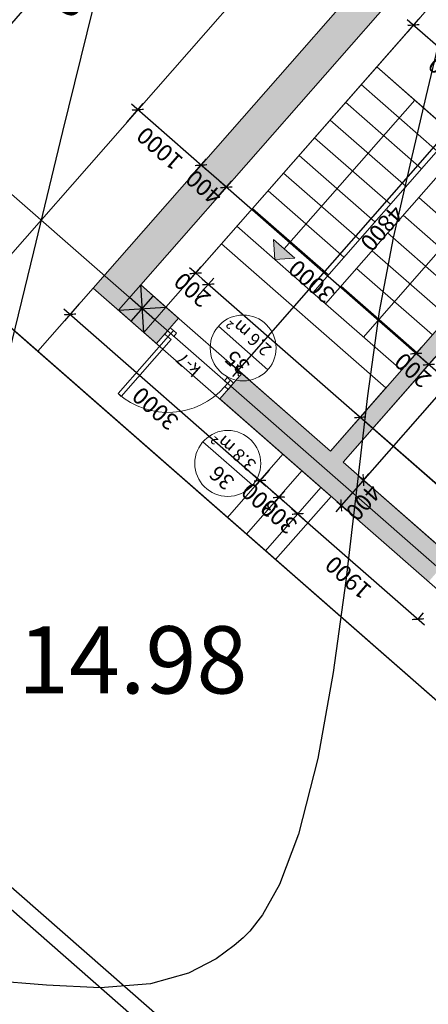
# Model space of a CAD drawing. Units: feet. Extents: x -166679 to 497210, y 4398723 to 4840619.
# Drawn here: x 277362 to 282219, y 4613552 to 4625265 of the extents above; entities that cross this region are included whole.
import ezdxf

# ---------------------------------------------------------------- set-up
doc = ezdxf.new("R2010")
doc.units = ezdxf.units.FT
doc.header["$LTSCALE"] = 100
doc.header["$MEASUREMENT"] = 0
doc.linetypes.add('ACAD_ISO04W100', pattern=[30, 24, -3, 0, -3])
for name, color, linetype, lineweight in [('_axis', 24, 'Continuous', 5), ('_fartebi', 90, 'Continuous', 5), ('_hatch', 7, 'Continuous', 5), ('_hatch_wall', 253, 'Continuous', 5), ('_int.dimensions', 156, 'Continuous', 5), ('_karfanjara', 160, 'Continuous', 5), ('_karfanjara spec', 10, 'Continuous', 5), ('_kolonebi', 7, 'Continuous', 5), ('_line 20', 20, 'Continuous', 20), ('_line thin', 190, 'Continuous', 5), ('_txt', 150, 'Continuous', 9)]:
    doc.layers.add(name, color=color, linetype=linetype, lineweight=lineweight)
doc.layers.add('_dimensions', color=7, linetype='Continuous', lineweight=5, true_color=0x330d00)
doc.layers.add('SURFACE1-TP-CONT-MAJ', color=40, linetype='Continuous')
doc.layers.add('SURFACE1-TP-CONT-MIN', color=40, linetype='Continuous')
doc.styles.add('ISO', font='isocp.shx')
doc.styles.get("Standard").update_dxf_attribs({"font": 'arial.ttf'})
doc.dimstyles.new('1.100mm', dxfattribs={"dimtxt": 200, "dimasz": 100, "dimexe": 100, "dimexo": 250, "dimgap": 50, "dimtad": 1, "dimdec": 0, "dimtxsty": 'ISO', "dimblk": 'ARCHTICK', "dimcen": 2.5, "dimdle": 100, "dimadec": 1, "dimazin": 0, "dimtfac": 1, "dimtdec": 0, "dimtix": 1, "dimtmove": 0, "dimatfit": 3, "dimfxl": 200, "dimfxlon": 1, "dimarcsym": 0})
doc.dimstyles.new('1.200mm', dxfattribs={"dimtxt": 400, "dimasz": 200, "dimexe": 200, "dimexo": 500, "dimgap": 50, "dimtad": 1, "dimdec": 0, "dimtxsty": 'ISO', "dimblk": 'ARCHTICK', "dimcen": 2.5, "dimdle": 200, "dimadec": 1, "dimazin": 0, "dimtfac": 1, "dimtdec": 0, "dimtix": 1, "dimtmove": 0, "dimatfit": 3, "dimfxl": 400, "dimfxlon": 1, "dimarcsym": 0})

# ---------------------------------------------------------------- blocks, each defined once
blk = doc.blocks.new('kolona')
at = {"layer": '_hatch'}
h = blk.add_hatch(color=256, dxfattribs=at)
h.dxf.hatch_style = 1
h.paths.add_polyline_path([(0, 400), (400, 400), (400, 0), (0, 0)])
at = {"layer": '_line 20'}
blk.add_lwpolyline([(0, 400), (400, 400), (400, 0), (0, 0)], close=True, dxfattribs=at)
at = {"layer": 'Defpoints'}
for points in [[(0, 400), (400, 0)], [(0, 0), (400, 400)], [(200, 0), (200, 400)], [(0, 200), (400, 200)]]:
    blk.add_lwpolyline(points, dxfattribs=at)
blk = doc.blocks.new('dfgdfg667')
at = {"layer": '_karfanjara'}
for points in [[(-50, 1000), (-100, 1000), (-100, 100), (-50, 100)], [(-50, 50), (-50, 1000)]]:
    blk.add_lwpolyline(points, dxfattribs=at)
for points in [[(-1000, 100), (-1000, 0), (-950, 0), (-950, 100)], [(-950, 50), (-950, 0), (-900, 0), (-900, 50)], [(-50, 50), (-50, 0), (-100, 0), (-100, 50)], [(0, 100), (0, 0), (-50, 0), (-50, 100)]]:
    blk.add_lwpolyline(points, close=True, dxfattribs=at)
blk.add_arc((-50, 100), 900, 90, 180, dxfattribs=at)
blk = doc.blocks.new('1sart')
at = {"layer": '_hatch_wall'}
for points in [[(67800, 18600), (64500, 18600), (64500, 18200), (66200, 18200), (66200, 14300), (66400, 14300), (66400, 18200), (67800, 18200)], [(69000, 18600), (68800, 18600), (68800, 18200), (69000, 18200)], [(69800, 18600), (69400, 18600), (69400, 10600), (69800, 10600)]]:
    blk.add_hatch(color=256, dxfattribs=at).paths.add_polyline_path(points)
at = {"layer": '_line thin'}
h = blk.add_hatch(color=256, dxfattribs=at)
h.dxf.hatch_style = 1
h.paths.add_polyline_path([(68567, 16753), (68400, 16920), (68233, 16753)])
at = {"layer": '_line 20'}
for points in [[(67800, 18600), (48800, 18600)], [(67800, 18200), (67800, 18600)], [(69800, 10600), (69800, 18600), (68800, 18600)], [(68800, 18200), (68800, 18600)], [(69000, 18600), (69400, 18600), (69400, 18200)], [(63150, 18200), (66200, 18200)], [(66200, 14300), (66200, 18200)], [(66400, 14300), (66400, 18200)], [(66400, 18200), (67800, 18200)], [(68800, 18200), (69400, 18200), (69400, 10600)]]:
    blk.add_lwpolyline(points, dxfattribs=at)
at = {"layer": '_line thin'}
for p, q in [((66200, 18600), (66200, 19600)), ((66500, 18600), (66500, 19600)), ((66800, 18600), (66800, 19600)), ((67600, 16920), (67600, 14400))]:
    blk.add_line(p, q, dxfattribs=at)
for points in [[(22900, 0), (0, 0), (0, 19600), (70800, 19600), (70800, -1150), (57800, -1150)], [(69800, 18600), (69800, 19600), (66200, 19600), (66200, 18600)], [(69000, 18200), (69000, 13600)], [(69000, 14400), (69000, 17200)], [(67600, 16920), (66400, 16920)], [(67000, 16920), (67000, 14567)], [(67600, 16920), (67800, 16920)], [(67800, 14400), (67800, 16920)], [(67800, 16920), (69000, 16920)], [(68233, 16753), (68400, 16920)], [(68567, 16753), (68400, 16920)], [(68233, 16753), (68567, 16753)], [(68400, 14400), (68400, 16753)], [(67600, 16640), (66400, 16640)], [(67800, 16640), (69000, 16640)], [(67600, 16360), (66400, 16360)], [(67800, 16360), (69000, 16360)], [(67600, 16080), (66400, 16080)], [(67800, 16080), (69000, 16080)], [(67600, 15800), (66400, 15800)], [(67800, 15800), (69000, 15800)], [(67600, 15520), (66400, 15520)], [(67800, 15520), (69000, 15520)], [(67600, 15240), (66400, 15240)], [(67800, 15240), (69000, 15240)], [(67800, 14960), (69000, 14960)], [(67800, 14680), (69000, 14680)], [(67800, 14400), (69000, 14400)]]:
    blk.add_lwpolyline(points, dxfattribs=at)
at = {"layer": '_kolonebi', "rotation": 270}
blk.add_blockref('kolona', (69000, 18600), dxfattribs=at)
at = {"layer": '_line thin'}
blk.add_blockref('dfgdfg667', (68800, 18350), dxfattribs=at)
blk = doc.blocks.new('_ArchTick')
at = {"color": 0, "linetype": 'ByBlock', "const_width": 0.15}
blk.add_lwpolyline([(-0.5, -0.5), (0.5, 0.5)], dxfattribs=at)
blk = doc.blocks.new('*D113')
at = {"layer": '_int.dimensions', "color": 0, "lineweight": -2, "transparency": 16777216}
for p, q in [((-304500, 4920616), (-304500, 4920316)), ((-302600, 4920616), (-302600, 4920316)), ((-304600, 4920416), (-302500, 4920416))]:
    blk.add_line(p, q, dxfattribs=at)
at = {"layer": 'Defpoints', "color": 0, "transparency": 16777216}
for p in [(-302600, 4921547), (-304500, 4921376), (-302600, 4920416)]:
    blk.add_point(p, dxfattribs=at)
at = {"layer": '_int.dimensions', "color": 0, "lineweight": -2, "transparency": 16777216, "xscale": 100, "yscale": 100, "zscale": 100, "rotation": 180}
blk.add_blockref('_ArchTick', (-304500, 4920416), dxfattribs=at)
at = {"layer": '_int.dimensions', "color": 0, "lineweight": -2, "transparency": 16777216, "xscale": 100, "yscale": 100, "zscale": 100}
blk.add_blockref('_ArchTick', (-302600, 4920416), dxfattribs=at)
at = {"layer": '_int.dimensions', "color": 0, "transparency": 16777216, "insert": (-303550, 4920566), "char_height": 200, "attachment_point": 5, "style": 'ISO'}
blk.add_mtext('1900', dxfattribs=at)
blk = doc.blocks.new('*D114')
at = {"layer": '_int.dimensions', "color": 0, "lineweight": -2, "transparency": 16777216}
for p, q in [((-302600, 4920616), (-302600, 4920316)), ((-302400, 4920616), (-302400, 4920316)), ((-302600, 4920416), (-302700, 4920416)), ((-302600, 4920416), (-302400, 4920416)), ((-302400, 4920416), (-302300, 4920416))]:
    blk.add_line(p, q, dxfattribs=at)
at = {"layer": 'Defpoints', "color": 0, "transparency": 16777216}
for p in [(-302600, 4921547), (-302400, 4921449), (-302400, 4920416)]:
    blk.add_point(p, dxfattribs=at)
at = {"layer": '_int.dimensions', "color": 0, "lineweight": -2, "transparency": 16777216, "xscale": 100, "yscale": 100, "zscale": 100}
blk.add_blockref('_ArchTick', (-302600, 4920416), dxfattribs=at)
at = {"layer": '_int.dimensions', "color": 0, "lineweight": -2, "transparency": 16777216, "xscale": 100, "yscale": 100, "zscale": 100, "rotation": 180}
blk.add_blockref('_ArchTick', (-302400, 4920416), dxfattribs=at)
at = {"layer": '_int.dimensions', "color": 0, "transparency": 16777216, "insert": (-302500, 4920566), "char_height": 200, "attachment_point": 5, "style": 'ISO'}
blk.add_mtext('200', dxfattribs=at)
blk = doc.blocks.new('*D115')
at = {"layer": '_int.dimensions', "color": 0, "lineweight": -2, "transparency": 16777216}
for p, q in [((-302400, 4920616), (-302400, 4920316)), ((-299400, 4920616), (-299400, 4920316)), ((-302500, 4920416), (-299300, 4920416))]:
    blk.add_line(p, q, dxfattribs=at)
at = {"layer": 'Defpoints', "color": 0, "transparency": 16777216}
for p in [(-299400, 4921471), (-302400, 4921449), (-299400, 4920416)]:
    blk.add_point(p, dxfattribs=at)
at = {"layer": '_int.dimensions', "color": 0, "lineweight": -2, "transparency": 16777216, "xscale": 100, "yscale": 100, "zscale": 100, "rotation": 180}
blk.add_blockref('_ArchTick', (-302400, 4920416), dxfattribs=at)
at = {"layer": '_int.dimensions', "color": 0, "lineweight": -2, "transparency": 16777216, "xscale": 100, "yscale": 100, "zscale": 100}
blk.add_blockref('_ArchTick', (-299400, 4920416), dxfattribs=at)
at = {"layer": '_int.dimensions', "color": 0, "transparency": 16777216, "insert": (-300900, 4920566), "char_height": 200, "attachment_point": 5, "style": 'ISO'}
blk.add_mtext('3000', dxfattribs=at)
blk = doc.blocks.new('*D116')
at = {"layer": '_int.dimensions', "color": 0, "lineweight": -2, "transparency": 16777216}
for p, q in [((-299400, 4920616), (-299400, 4920316)), ((-299000, 4920616), (-299000, 4920316)), ((-299400, 4920416), (-299500, 4920416)), ((-299400, 4920416), (-299000, 4920416)), ((-299000, 4920416), (-298900, 4920416))]:
    blk.add_line(p, q, dxfattribs=at)
at = {"layer": 'Defpoints', "color": 0, "transparency": 16777216}
for p in [(-299400, 4921471), (-299000, 4921135), (-299000, 4920416)]:
    blk.add_point(p, dxfattribs=at)
at = {"layer": '_int.dimensions', "color": 0, "lineweight": -2, "transparency": 16777216, "xscale": 100, "yscale": 100, "zscale": 100}
blk.add_blockref('_ArchTick', (-299400, 4920416), dxfattribs=at)
at = {"layer": '_int.dimensions', "color": 0, "lineweight": -2, "transparency": 16777216, "xscale": 100, "yscale": 100, "zscale": 100, "rotation": 180}
blk.add_blockref('_ArchTick', (-299000, 4920416), dxfattribs=at)
at = {"layer": '_int.dimensions', "color": 0, "transparency": 16777216, "insert": (-299200, 4920566), "char_height": 200, "attachment_point": 5, "style": 'ISO'}
blk.add_mtext('400', dxfattribs=at)
blk = doc.blocks.new('*D117')
at = {"layer": '_int.dimensions', "color": 0, "lineweight": -2, "transparency": 16777216}
for p, q in [((-299000, 4920616), (-299000, 4920316)), ((-298000, 4920616), (-298000, 4920316)), ((-299100, 4920416), (-297900, 4920416))]:
    blk.add_line(p, q, dxfattribs=at)
at = {"layer": 'Defpoints', "color": 0, "transparency": 16777216}
for p in [(-299000, 4921135), (-298000, 4921080), (-298000, 4920416)]:
    blk.add_point(p, dxfattribs=at)
at = {"layer": '_int.dimensions', "color": 0, "lineweight": -2, "transparency": 16777216, "xscale": 100, "yscale": 100, "zscale": 100, "rotation": 180}
blk.add_blockref('_ArchTick', (-299000, 4920416), dxfattribs=at)
at = {"layer": '_int.dimensions', "color": 0, "lineweight": -2, "transparency": 16777216, "xscale": 100, "yscale": 100, "zscale": 100}
blk.add_blockref('_ArchTick', (-298000, 4920416), dxfattribs=at)
at = {"layer": '_int.dimensions', "color": 0, "transparency": 16777216, "insert": (-298500, 4920566), "char_height": 200, "attachment_point": 5, "style": 'ISO'}
blk.add_mtext('1000', dxfattribs=at)
blk = doc.blocks.new('*D139')
at = {"layer": '_int.dimensions', "color": 0, "lineweight": -2, "transparency": 16777216}
for p, q in [((-302000, 4922611), (-302000, 4922877)), ((-299000, 4922611), (-299000, 4922877)), ((-298900, 4922777), (-302100, 4922777))]:
    blk.add_line(p, q, dxfattribs=at)
at = {"layer": 'Defpoints', "color": 0, "transparency": 16777216}
for p in [(-302000, 4922777), (-302000, 4922361), (-299000, 4922361)]:
    blk.add_point(p, dxfattribs=at)
at = {"layer": '_int.dimensions', "color": 0, "lineweight": -2, "transparency": 16777216, "xscale": 100, "yscale": 100, "zscale": 100, "rotation": 180}
blk.add_blockref('_ArchTick', (-302000, 4922777), dxfattribs=at)
at = {"layer": '_int.dimensions', "color": 0, "lineweight": -2, "transparency": 16777216, "xscale": 100, "yscale": 100, "zscale": 100}
blk.add_blockref('_ArchTick', (-299000, 4922777), dxfattribs=at)
at = {"layer": '_int.dimensions', "color": 0, "transparency": 16777216, "insert": (-300500, 4922927), "char_height": 200, "attachment_point": 5, "style": 'ISO'}
blk.add_mtext('3000', dxfattribs=at)
blk = doc.blocks.new('*D140')
at = {"layer": '_int.dimensions', "color": 0, "lineweight": -2, "transparency": 16777216}
for p, q in [((-302600, 4922777), (-302600, 4922877)), ((-302500, 4922777), (-304600, 4922777)), ((-304500, 4922777), (-304500, 4922677))]:
    blk.add_line(p, q, dxfattribs=at)
at = {"layer": 'Defpoints', "color": 0, "transparency": 16777216}
for p in [(-304500, 4922827), (-304500, 4922777), (-302600, 4922602)]:
    blk.add_point(p, dxfattribs=at)
at = {"layer": '_int.dimensions', "color": 0, "lineweight": -2, "transparency": 16777216, "xscale": 100, "yscale": 100, "zscale": 100, "rotation": 180}
blk.add_blockref('_ArchTick', (-304500, 4922777), dxfattribs=at)
at = {"layer": '_int.dimensions', "color": 0, "lineweight": -2, "transparency": 16777216, "xscale": 100, "yscale": 100, "zscale": 100}
blk.add_blockref('_ArchTick', (-302600, 4922777), dxfattribs=at)
at = {"layer": '_int.dimensions', "color": 0, "transparency": 16777216, "insert": (-303550, 4922927), "char_height": 200, "attachment_point": 5, "style": 'ISO'}
blk.add_mtext('1900', dxfattribs=at)
blk = doc.blocks.new('*D144')
at = {"layer": '_int.dimensions', "color": 0, "lineweight": -2, "transparency": 16777216}
for p, q in [((-302600, 4922777), (-302600, 4922877)), ((-302300, 4922675), (-302300, 4922877)), ((-302600, 4922777), (-302700, 4922777)), ((-302600, 4922777), (-302300, 4922777)), ((-302300, 4922777), (-302200, 4922777))]:
    blk.add_line(p, q, dxfattribs=at)
at = {"layer": 'Defpoints', "color": 0, "transparency": 16777216}
for p in [(-302300, 4922777), (-302600, 4922602), (-302300, 4922425)]:
    blk.add_point(p, dxfattribs=at)
at = {"layer": '_int.dimensions', "color": 0, "lineweight": -2, "transparency": 16777216, "xscale": 100, "yscale": 100, "zscale": 100}
blk.add_blockref('_ArchTick', (-302600, 4922777), dxfattribs=at)
at = {"layer": '_int.dimensions', "color": 0, "lineweight": -2, "transparency": 16777216, "xscale": 100, "yscale": 100, "zscale": 100, "rotation": 180}
blk.add_blockref('_ArchTick', (-302300, 4922777), dxfattribs=at)
at = {"layer": '_int.dimensions', "color": 0, "transparency": 16777216, "insert": (-302450, 4922927), "char_height": 200, "attachment_point": 5, "style": 'ISO'}
blk.add_mtext('300', dxfattribs=at)
blk = doc.blocks.new('*D145')
at = {"layer": '_int.dimensions', "color": 0, "lineweight": -2, "transparency": 16777216}
for p, q in [((-302300, 4922675), (-302300, 4922877)), ((-302000, 4922706), (-302000, 4922877)), ((-302300, 4922777), (-302400, 4922777)), ((-302300, 4922777), (-302000, 4922777)), ((-302000, 4922777), (-301900, 4922777))]:
    blk.add_line(p, q, dxfattribs=at)
at = {"layer": 'Defpoints', "color": 0, "transparency": 16777216}
for p in [(-302000, 4922777), (-302300, 4922425), (-302000, 4922456)]:
    blk.add_point(p, dxfattribs=at)
at = {"layer": '_int.dimensions', "color": 0, "lineweight": -2, "transparency": 16777216, "xscale": 100, "yscale": 100, "zscale": 100}
blk.add_blockref('_ArchTick', (-302300, 4922777), dxfattribs=at)
at = {"layer": '_int.dimensions', "color": 0, "lineweight": -2, "transparency": 16777216, "xscale": 100, "yscale": 100, "zscale": 100, "rotation": 180}
blk.add_blockref('_ArchTick', (-302000, 4922777), dxfattribs=at)
at = {"layer": '_int.dimensions', "color": 0, "transparency": 16777216, "insert": (-302150, 4922927), "char_height": 200, "attachment_point": 5, "style": 'ISO'}
blk.add_mtext('300', dxfattribs=at)
blk = doc.blocks.new('*D450')
at = {"layer": '_int.dimensions', "color": 0, "lineweight": -2, "transparency": 16777216}
for p, q in [((-301300, 4916511), (-301300, 4916213)), ((-299400, 4916511), (-299400, 4916213)), ((-301400, 4916313), (-299300, 4916313))]:
    blk.add_line(p, q, dxfattribs=at)
at = {"layer": 'Defpoints', "color": 0, "transparency": 16777216}
for p in [(-301300, 4916761), (-299400, 4916761), (-299400, 4916313)]:
    blk.add_point(p, dxfattribs=at)
at = {"layer": '_int.dimensions', "color": 0, "lineweight": -2, "transparency": 16777216, "xscale": 100, "yscale": 100, "zscale": 100, "rotation": 180}
blk.add_blockref('_ArchTick', (-301300, 4916313), dxfattribs=at)
at = {"layer": '_int.dimensions', "color": 0, "lineweight": -2, "transparency": 16777216, "xscale": 100, "yscale": 100, "zscale": 100}
blk.add_blockref('_ArchTick', (-299400, 4916313), dxfattribs=at)
at = {"layer": '_int.dimensions', "color": 0, "transparency": 16777216, "insert": (-300350, 4916463), "char_height": 200, "attachment_point": 5, "style": 'ISO'}
blk.add_mtext('1900', dxfattribs=at)
blk = doc.blocks.new('*D451')
at = {"layer": '_int.dimensions', "color": 0, "lineweight": -2, "transparency": 16777216}
for p, q in [((-301300, 4917411), (-301300, 4917598)), ((-299800, 4917411), (-299800, 4917598)), ((-299700, 4917498), (-301400, 4917498))]:
    blk.add_line(p, q, dxfattribs=at)
at = {"layer": 'Defpoints', "color": 0, "transparency": 16777216}
for p in [(-301300, 4917498), (-301300, 4917161), (-299800, 4917161)]:
    blk.add_point(p, dxfattribs=at)
at = {"layer": '_int.dimensions', "color": 0, "lineweight": -2, "transparency": 16777216, "xscale": 100, "yscale": 100, "zscale": 100, "rotation": 180}
blk.add_blockref('_ArchTick', (-301300, 4917498), dxfattribs=at)
at = {"layer": '_int.dimensions', "color": 0, "lineweight": -2, "transparency": 16777216, "xscale": 100, "yscale": 100, "zscale": 100}
blk.add_blockref('_ArchTick', (-299800, 4917498), dxfattribs=at)
at = {"layer": '_int.dimensions', "color": 0, "transparency": 16777216, "insert": (-300550, 4917648), "char_height": 200, "attachment_point": 5, "style": 'ISO'}
blk.add_mtext('1500', dxfattribs=at)
blk = doc.blocks.new('*D459')
at = {"layer": '_int.dimensions', "color": 0, "lineweight": -2, "transparency": 16777216}
for p, q in [((-302921, 4917961), (-302921, 4922061)), ((-302850, 4921961), (-303021, 4921961)), ((-302850, 4918061), (-303021, 4918061))]:
    blk.add_line(p, q, dxfattribs=at)
at = {"layer": 'Defpoints', "color": 0, "transparency": 16777216}
for p in [(-302921, 4921961), (-302600, 4921961), (-302600, 4918061)]:
    blk.add_point(p, dxfattribs=at)
at = {"layer": '_int.dimensions', "color": 0, "lineweight": -2, "transparency": 16777216, "xscale": 100, "yscale": 100, "zscale": 100}
for p, rotation in [((-302921, 4921961), 90), ((-302921, 4918061), 270)]:
    blk.add_blockref('_ArchTick', p, dxfattribs=dict(at, rotation=rotation))
at = {"layer": '_int.dimensions', "color": 0, "transparency": 16777216, "insert": (-303071, 4920011), "char_height": 200, "attachment_point": 5, "rotation": 90, "style": 'ISO'}
blk.add_mtext('3900', dxfattribs=at)
blk = doc.blocks.new('*D460')
at = {"layer": '_int.dimensions', "color": 0, "lineweight": -2, "transparency": 16777216}
for p, q in [((-302921, 4922361), (-302921, 4922461)), ((-302850, 4922361), (-303021, 4922361)), ((-302921, 4921961), (-302921, 4922361)), ((-302850, 4921961), (-303021, 4921961)), ((-302921, 4921961), (-302921, 4921861))]:
    blk.add_line(p, q, dxfattribs=at)
at = {"layer": 'Defpoints', "color": 0, "transparency": 16777216}
for p in [(-302921, 4922361), (-302600, 4922361), (-302600, 4921961)]:
    blk.add_point(p, dxfattribs=at)
at = {"layer": '_int.dimensions', "color": 0, "lineweight": -2, "transparency": 16777216, "xscale": 100, "yscale": 100, "zscale": 100}
for p, rotation in [((-302921, 4922361), 270), ((-302921, 4921961), 90)]:
    blk.add_blockref('_ArchTick', p, dxfattribs=dict(at, rotation=rotation))
at = {"layer": '_int.dimensions', "color": 0, "transparency": 16777216, "insert": (-303071, 4922161), "char_height": 200, "attachment_point": 5, "rotation": 90, "style": 'ISO'}
blk.add_mtext('400', dxfattribs=at)
blk = doc.blocks.new('*D461')
at = {"layer": '_int.dimensions', "color": 0, "lineweight": -2, "transparency": 16777216}
for p, q in [((-300000, 4921625), (-300000, 4921325)), ((-299800, 4921625), (-299800, 4921325)), ((-300000, 4921425), (-300100, 4921425)), ((-299800, 4921425), (-300000, 4921425)), ((-299800, 4921425), (-299700, 4921425))]:
    blk.add_line(p, q, dxfattribs=at)
at = {"layer": 'Defpoints', "color": 0, "transparency": 16777216}
for p in [(-300000, 4921961), (-299800, 4921961), (-300000, 4921425)]:
    blk.add_point(p, dxfattribs=at)
at = {"layer": '_int.dimensions', "color": 0, "lineweight": -2, "transparency": 16777216, "xscale": 100, "yscale": 100, "zscale": 100}
blk.add_blockref('_ArchTick', (-300000, 4921425), dxfattribs=at)
at = {"layer": '_int.dimensions', "color": 0, "lineweight": -2, "transparency": 16777216, "xscale": 100, "yscale": 100, "zscale": 100, "rotation": 180}
blk.add_blockref('_ArchTick', (-299800, 4921425), dxfattribs=at)
at = {"layer": '_int.dimensions', "color": 0, "transparency": 16777216, "insert": (-299900, 4921575), "char_height": 200, "attachment_point": 5, "style": 'ISO'}
blk.add_mtext('200', dxfattribs=at)
blk = doc.blocks.new('*D462')
at = {"layer": '_int.dimensions', "color": 0, "lineweight": -2, "transparency": 16777216}
for p, q in [((-315350, 4921625), (-315350, 4921325)), ((-300000, 4921625), (-300000, 4921325)), ((-299900, 4921425), (-315450, 4921425))]:
    blk.add_line(p, q, dxfattribs=at)
at = {"layer": 'Defpoints', "color": 0, "transparency": 16777216}
for p in [(-315350, 4921961), (-300000, 4921961), (-315350, 4921425)]:
    blk.add_point(p, dxfattribs=at)
at = {"layer": '_int.dimensions', "color": 0, "lineweight": -2, "transparency": 16777216, "xscale": 100, "yscale": 100, "zscale": 100, "rotation": 180}
blk.add_blockref('_ArchTick', (-315350, 4921425), dxfattribs=at)
at = {"layer": '_int.dimensions', "color": 0, "lineweight": -2, "transparency": 16777216, "xscale": 100, "yscale": 100, "zscale": 100}
blk.add_blockref('_ArchTick', (-300000, 4921425), dxfattribs=at)
at = {"layer": '_int.dimensions', "color": 0, "transparency": 16777216, "insert": (-307675, 4921575), "char_height": 200, "attachment_point": 5, "style": 'ISO'}
blk.add_mtext('15350', dxfattribs=at)
blk = doc.blocks.new('*D463')
at = {"layer": '_int.dimensions', "color": 0, "lineweight": -2, "transparency": 16777216}
for p, q in [((-315350, 4921625), (-315350, 4921325)), ((-302400, 4921625), (-302400, 4921325)), ((-315450, 4921425), (-302300, 4921425))]:
    blk.add_line(p, q, dxfattribs=at)
at = {"layer": 'Defpoints', "color": 0, "transparency": 16777216}
for p in [(-315350, 4921961), (-302400, 4921961), (-302400, 4921425)]:
    blk.add_point(p, dxfattribs=at)
at = {"layer": '_int.dimensions', "color": 0, "lineweight": -2, "transparency": 16777216, "xscale": 100, "yscale": 100, "zscale": 100, "rotation": 180}
blk.add_blockref('_ArchTick', (-315350, 4921425), dxfattribs=at)
at = {"layer": '_int.dimensions', "color": 0, "lineweight": -2, "transparency": 16777216, "xscale": 100, "yscale": 100, "zscale": 100}
blk.add_blockref('_ArchTick', (-302400, 4921425), dxfattribs=at)
at = {"layer": '_int.dimensions', "color": 0, "transparency": 16777216, "insert": (-308875, 4921575), "char_height": 200, "attachment_point": 5, "style": 'ISO'}
blk.add_mtext('12950', dxfattribs=at)
blk = doc.blocks.new('*D477')
at = {"layer": '_int.dimensions', "color": 0, "lineweight": -2, "transparency": 16777216}
for p, q in [((-300937, 4917061), (-300937, 4922061)), ((-301137, 4921961), (-300837, 4921961)), ((-300937, 4917161), (-301037, 4917161))]:
    blk.add_line(p, q, dxfattribs=at)
at = {"layer": 'Defpoints', "color": 0, "transparency": 16777216}
for p in [(-315411, 4921961), (-300937, 4921961), (-300781, 4917161)]:
    blk.add_point(p, dxfattribs=at)
at = {"layer": '_int.dimensions', "color": 0, "lineweight": -2, "transparency": 16777216, "xscale": 100, "yscale": 100, "zscale": 100}
for p, rotation in [((-300937, 4921961), 90), ((-300937, 4917161), 270)]:
    blk.add_blockref('_ArchTick', p, dxfattribs=dict(at, rotation=rotation))
at = {"layer": '_int.dimensions', "color": 0, "transparency": 16777216, "insert": (-301087, 4919561), "char_height": 200, "attachment_point": 5, "rotation": 90, "style": 'ISO'}
blk.add_mtext('4800', dxfattribs=at)
blk = doc.blocks.new('*D60')
at = {"layer": '_dimensions', "color": 0, "lineweight": -2, "transparency": 16777216}
for p, q in [((-296194, 4922361), (-296194, 4916761)), ((-296194, 4922161), (-296394, 4922161)), ((-296194, 4916961), (-296394, 4916961))]:
    blk.add_line(p, q, dxfattribs=at)
at = {"layer": 'Defpoints', "color": 0, "transparency": 16777216}
for p in [(-296054, 4922161), (-296194, 4916961), (-296154, 4916961)]:
    blk.add_point(p, dxfattribs=at)
at = {"layer": '_dimensions', "color": 0, "lineweight": -2, "transparency": 16777216, "xscale": 200, "yscale": 200, "zscale": 200}
for p, rotation in [((-296194, 4922161), 90), ((-296194, 4916961), 270)]:
    blk.add_blockref('_ArchTick', p, dxfattribs=dict(at, rotation=rotation))
at = {"layer": '_dimensions', "color": 0, "transparency": 16777216, "insert": (-296444, 4919561), "char_height": 400, "attachment_point": 5, "rotation": 90, "style": 'ISO'}
blk.add_mtext('5200', dxfattribs=at)
blk = doc.blocks.new('*D64')
at = {"layer": '_dimensions', "color": 0, "lineweight": -2, "transparency": 16777216}
for p, q in [((-296194, 4922361), (-296194, 4922561)), ((-296594, 4922361), (-295994, 4922361)), ((-296194, 4922161), (-296194, 4922361)), ((-296194, 4922161), (-296394, 4922161)), ((-296194, 4922161), (-296194, 4921961))]:
    blk.add_line(p, q, dxfattribs=at)
at = {"layer": 'Defpoints', "color": 0, "transparency": 16777216}
for p in [(-299000, 4922361), (-296194, 4922361), (-296054, 4922161)]:
    blk.add_point(p, dxfattribs=at)
at = {"layer": '_dimensions', "color": 0, "lineweight": -2, "transparency": 16777216, "xscale": 200, "yscale": 200, "zscale": 200}
for p, rotation in [((-296194, 4922361), 270), ((-296194, 4922161), 90)]:
    blk.add_blockref('_ArchTick', p, dxfattribs=dict(at, rotation=rotation))
at = {"layer": '_dimensions', "color": 0, "transparency": 16777216, "insert": (-296444, 4922261), "char_height": 400, "attachment_point": 5, "rotation": 90, "style": 'ISO'}
blk.add_mtext('200', dxfattribs=at)
blk = doc.blocks.new('sastumro')
at = {"layer": '_axis', "linetype": 'ACAD_ISO04W100', "ltscale": 50, "elevation": -145000}
blk.add_lwpolyline([(-372621.2, 4922160.7), (-293849.8, 4922160.7)], dxfattribs=at)
at = {"layer": '_fartebi', "elevation": -145000}
for points in [[(-298999.8, 4923360.7), (-302759.8, 4923360.7), (-302759.8, 4922360.7), (-298999.8, 4922360.7)], [(-302599.8, 4921960.7), (-304499.8, 4921960.7), (-304499.8, 4917160.7), (-302599.8, 4917160.7)], [(-299799.8, 4921960.7), (-302399.8, 4921960.7), (-302399.8, 4920960.7), (-299799.8, 4920960.7)], [(-302399.8, 4917160.7), (-299799.8, 4917160.7), (-299799.8, 4918160.7), (-302399.8, 4918160.7)]]:
    blk.add_lwpolyline(points, close=True, dxfattribs=at)
at = {"layer": '_txt', "elevation": -145000}
for points in [[(-301970, 4922874.9), (-301186, 4922874.9)], [(-301202, 4921721.4), (-300418, 4921721.4)]]:
    blk.add_lwpolyline(points, dxfattribs=at)
at = {"layer": '_txt'}
for centre in [(-301578, 4922874.9, -145000), (-300810, 4921721.4, -145000)]:
    blk.add_circle(centre, 392, dxfattribs=at)
at = {"layer": '_line thin'}
blk.add_blockref('1sart', (-368799.8, 4903760.7, -145000), dxfattribs=at)
at = {"layer": '_karfanjara spec', "insert": (-300600.4, 4922298.3, -145000), "char_height": 150, "attachment_point": 4}
blk.add_mtext('{\\fSanet|b0|i0|c0|p34;k-7}', dxfattribs=at)
at = {"layer": '_txt', "char_height": 183.313}
for s, insert, width, attachment_point in [('36{\\fSanet|b0|i0|c204|p34; }', (-301637.4, 4923051.3, -145000), 593.836, 5), ('{\\fSanet|b0|i0|c0|p34;\\H0.81827x;3.8 m\\fISOCPEUR|b0|i0|c0|p34;²\\fSanet|b0|i0|c0|p34;\\H1.2221x; }', (-301838.5, 4922715.8, -145000), 4899.086, 4), ('35{\\fSanet|b0|i0|c204|p34; }', (-300869.5, 4921897.8, -145000), 593.836, 5), ('{\\fSanet|b0|i0|c0|p34;\\H0.81827x;2.6 m\\fISOCPEUR|b0|i0|c0|p34;²\\fSanet|b0|i0|c0|p34;\\H1.2221x; }', (-301070.6, 4921562.4, -145000), 4899.086, 4)]:
    blk.add_mtext(s, dxfattribs=dict(at, insert=insert, width=width, attachment_point=attachment_point))
at = {"layer": '_dimensions'}
for base, p2, picture, middle in [((-296194.2, 4922360.7, -145000), (-298999.8, 4922360.7, -145000), '*D64', (-296444.2, 4922260.7, -145000)), ((-296194.2, 4916960.7, -145000), (-296154.1, 4916960.7, -145000), '*D60', (-296444.2, 4919560.7, -145000))]:
    dim = blk.add_linear_dim(base=base, p1=(-296054, 4922160.7, -145000), p2=p2, angle=90, dimstyle='1.200mm', override={"dimtmove": 1}, dxfattribs=at)
    dim.commit()
    dim.dimension.update_dxf_attribs({"geometry": picture, "text_midpoint": middle})
at = {"layer": '_int.dimensions'}
for base, p1, p2, picture, middle in [((-304499.8, 4922777, -145000), (-302599.8, 4922602.3, -145000), (-304499.8, 4922827, -145000), '*D140', (-303549.8, 4922927, -145000)), ((-302299.8, 4922777, -145000), (-302599.8, 4922602.3, -145000), (-302299.8, 4922424.6, -145000), '*D144', (-302449.8, 4922927, -145000)), ((-301999.8, 4922777, -145000), (-302299.8, 4922424.6, -145000), (-301999.8, 4922456.2, -145000), '*D145', (-302149.8, 4922927, -145000)), ((-315349.8, 4921424.5, -145000), (-299999.8, 4921960.7, -145000), (-315349.8, 4921960.7, -145000), '*D462', (-307674.8, 4921574.5, -145000)), ((-302399.8, 4921424.5, -145000), (-315349.8, 4921960.7, -145000), (-302399.8, 4921960.7, -145000), '*D463', (-308874.8, 4921574.6, -145000)), ((-302599.8, 4920415.9, -145000), (-304499.8, 4921376.1, -145000), (-302599.8, 4921546.9, -145000), '*D113', (-303549.8, 4920565.9, -145000)), ((-302399.8, 4920415.9, -145000), (-302599.8, 4921546.9, -145000), (-302399.8, 4921449.2, -145000), '*D114', (-302499.8, 4920566, -145000)), ((-299399.8, 4920415.9, -145000), (-302399.8, 4921449.2, -145000), (-299399.8, 4921470.9, -145000), '*D115', (-300899.8, 4920565.9, -145000)), ((-298999.8, 4920415.9, -145000), (-299399.8, 4921470.9, -145000), (-298999.8, 4921134.6, -145000), '*D116', (-299199.8, 4920565.9, -145000)), ((-297999.8, 4920415.9, -145000), (-298999.8, 4921134.6, -145000), (-297999.8, 4921080.3, -145000), '*D117', (-298499.8, 4920565.9, -145000)), ((-299399.8, 4916312.8, -145000), (-301299.8, 4916760.7, -145000), (-299399.8, 4916760.7, -145000), '*D450', (-300349.8, 4916462.8, -145000))]:
    dim = blk.add_linear_dim(base=base, p1=p1, p2=p2, dimstyle='1.100mm', override={"dimtmove": 1}, dxfattribs=at)
    dim.commit()
    dim.dimension.update_dxf_attribs({"geometry": picture, "text_midpoint": middle})
for base, p1, p2, picture, middle in [((-301999.8, 4922777, -145000), (-298999.8, 4922360.7, -145000), (-301999.8, 4922360.7, -145000), '*D139', (-300499.8, 4922927, -145000)), ((-299999.8, 4921424.5, -145000), (-299799.8, 4921960.7, -145000), (-299999.8, 4921960.7, -145000), '*D461', (-299899.8, 4921574.6, -145000)), ((-301299.8, 4917497.7, -145000), (-299799.8, 4917160.7, -145000), (-301299.8, 4917160.7, -145000), '*D451', (-300549.8, 4917647.7, -145000))]:
    dim = blk.add_linear_dim(base=base, p1=p1, p2=p2, dimstyle='1.100mm', dxfattribs=at)
    dim.commit()
    dim.dimension.update_dxf_attribs({"geometry": picture, "text_midpoint": middle})
for base, p1, p2, picture, middle in [((-302921.4, 4922360.7, -145000), (-302599.8, 4921960.7, -145000), (-302599.8, 4922360.7, -145000), '*D460', (-303071.4, 4922160.7, -145000)), ((-300937.4, 4921960.7, -145000), (-300780.5, 4917160.7, -145000), (-315410.8, 4921960.7, -145000), '*D477', (-301087.4, 4919560.7, -145000)), ((-302921.4, 4921960.7, -145000), (-302599.8, 4918060.7, -145000), (-302599.8, 4921960.7, -145000), '*D459', (-303071.4, 4920010.7, -145000))]:
    dim = blk.add_linear_dim(base=base, p1=p1, p2=p2, angle=90, dimstyle='1.100mm', override={"dimtmove": 1}, dxfattribs=at)
    dim.commit()
    dim.dimension.update_dxf_attribs({"geometry": picture, "text_midpoint": middle})

msp = doc.modelspace()

# ---------------------------------------------------------------- linework, layer by layer
at = {"color": 5, "lineweight": 30}
msp.add_line((276824.5, 4621979.4), (326530.8, 4578407.7), dxfattribs=at)
at = {"color": 0}
for p, q in [((269738.5, 4621541.8), (300374.5, 4594686.8)), ((269715.6, 4621295.9), (300242.7, 4594536.4))]:
    msp.add_line(p, q, dxfattribs=at)
at = {"color": 5}
for points, start_tangent, end_tangent in [([(322924, 4668035), (309660, 4659215), (301866, 4655818), (292081, 4650784), (282012, 4644264), (273796, 4639101), (263148, 4633164), (250367, 4625782), (238584, 4617845), (225779, 4611438), (210732, 4602236), (197180, 4594431), (183689, 4586280), (139690, 4560174), (129368, 4555215), (122618, 4551877), (108338, 4544778), (90164, 4531820), (80260.7, 4524892.5)], (-0.8483744, -0.5293967), (-0.8726714, -0.4883079)), ([(322924, 4668035), (309660, 4659215), (301866, 4655818), (292081, 4650784), (282012, 4644264), (273796, 4639101), (263148, 4633164), (250367, 4625782), (238584, 4617845), (225779, 4611438), (210732, 4602236), (197180, 4594431), (183689, 4586280), (139690, 4560174), (129368, 4555215), (122618, 4551877), (108338, 4544778), (90164, 4531820), (80260.7, 4524892.5)], (-0.8483744, -0.5293967), (-0.8726714, -0.4883079)), ([(324675.1, 4666038.6), (310119, 4657111), (301194, 4652906), (292939.6, 4649333.4), (282836.7, 4642517.1), (271430, 4634854), (263641.8, 4631465.3), (254219, 4623277), (241579, 4618528), (222334, 4607155), (214936, 4602176), (201689, 4595267), (191281, 4588579), (167376.7, 4574135.1), (146901, 4562764), (140021.2, 4559067.3), (129964.3, 4553925.7), (126394, 4550453), (108742, 4543196), (91168, 4529276), (81276.5, 4522633.8)], (-0.9078902, -0.4192081), (-0.8342404, -0.551401))]:
    msp.add_spline(points, degree=3, dxfattribs=dict(at, start_tangent=start_tangent, end_tangent=end_tangent))
msp.add_open_spline([(324675.1, 4666038.6), (319507.5, 4663652.5), (312486, 4657783.2), (301500, 4652937.7), (291770.6, 4649267.5), (282366.5, 4642290.1), (273407.3, 4634910.4), (261871.7, 4631836.4), (254870.9, 4621521), (238132.7, 4618755.6), (225987.3, 4609731.2), (213427.4, 4600798.9), (202185.1, 4596110.7), (187078.3, 4585506.6), (168783, 4574717.1), (151361.1, 4565406.1), (139169.8, 4558264.9), (131151.2, 4555858.7), (127504.4, 4551370.3), (126095.1, 4550199.1), (125942.2, 4550077.3)], degree=3, knots=[0, 0, 0, 0, 17075.7456001, 26941.7300923, 35936.0901711, 48123.4447241, 61865.160746, 70358.6715834, 82842.141899, 96344.8305572, 118699.1400746, 127616.5861776, 142557.0443366, 154928.6169124, 182857.8563104, 206279.1219482, 214089.2017003, 225384.2221105, 230364.8328008, 230960.8606263, 230960.8606263, 230960.8606263, 230960.8606263], dxfattribs=at)
at = {"layer": 'SURFACE1-TP-CONT-MAJ', "elevation": 115000}
for points in [[(278230.3, 4625396.5), (277872, 4623932.8)], [(277872, 4623932.8), (277524.6, 4622502.1)], [(277524.6, 4622502.1), (277202.9, 4621168.8)]]:
    msp.add_lwpolyline(points, dxfattribs=at)
at = {"layer": 'SURFACE1-TP-CONT-MIN', "elevation": 115200}
for points in [[(282348.2, 4625018.6), (282189.1, 4624349.4)], [(282189.1, 4624349.4), (282011.4, 4623586.5)], [(282011.4, 4623586.5), (281800, 4622668)], [(281800, 4622668), (281636.1, 4621794.7)], [(281636.1, 4621794.7), (281497.4, 4620790.4)], [(281497.4, 4620790.4), (281369.6, 4619705.7)], [(281369.6, 4619705.7), (281238.1, 4618591.1)], [(281238.1, 4618591.1), (281088.4, 4617497.2)], [(281088.4, 4617497.2), (280905.9, 4616474.8)], [(280905.9, 4616474.8), (280676.1, 4615574.4)], [(280676.1, 4615574.4), (280448.4, 4614976)], [(280448.4, 4614976), (280247.3, 4614615.2)], [(280247.3, 4614615.2), (280096.9, 4614422.7)], [(280016.6, 4614342.1), (279910.6, 4614250.3)], [(280096.9, 4614422.7), (280016.6, 4614342.1)], [(279910.6, 4614250.3), (279696.3, 4614094.4)], [(279696.3, 4614094.4), (279368.3, 4613923.4)], [(279368.3, 4613923.4), (278915.7, 4613793.5)], [(277681.3, 4613780.5), (276992.9, 4613833.8)], [(278319.4, 4613748.2), (277681.3, 4613780.5)], [(278915.7, 4613793.5), (278319.4, 4613748.2)]]:
    msp.add_lwpolyline(points, dxfattribs=at)

# ---------------------------------------------------------------- block references
at = {"rotation": 138.7627374856181}
msp.add_blockref('sastumro', (3298107, 8520714.6, 145000), dxfattribs=at)

# ---------------------------------------------------------------- texts
at = {"insert": (276737, 4618049.5), "char_height": 800, "width": 3607.094, "attachment_point": 1}
msp.add_mtext('\\fArial|b0|i0|c1|p34;\\W1.0000000000;\\T1.0000000000;\\o\\l114.98', dxfattribs=at)

doc.saveas('drawing.dxf')
